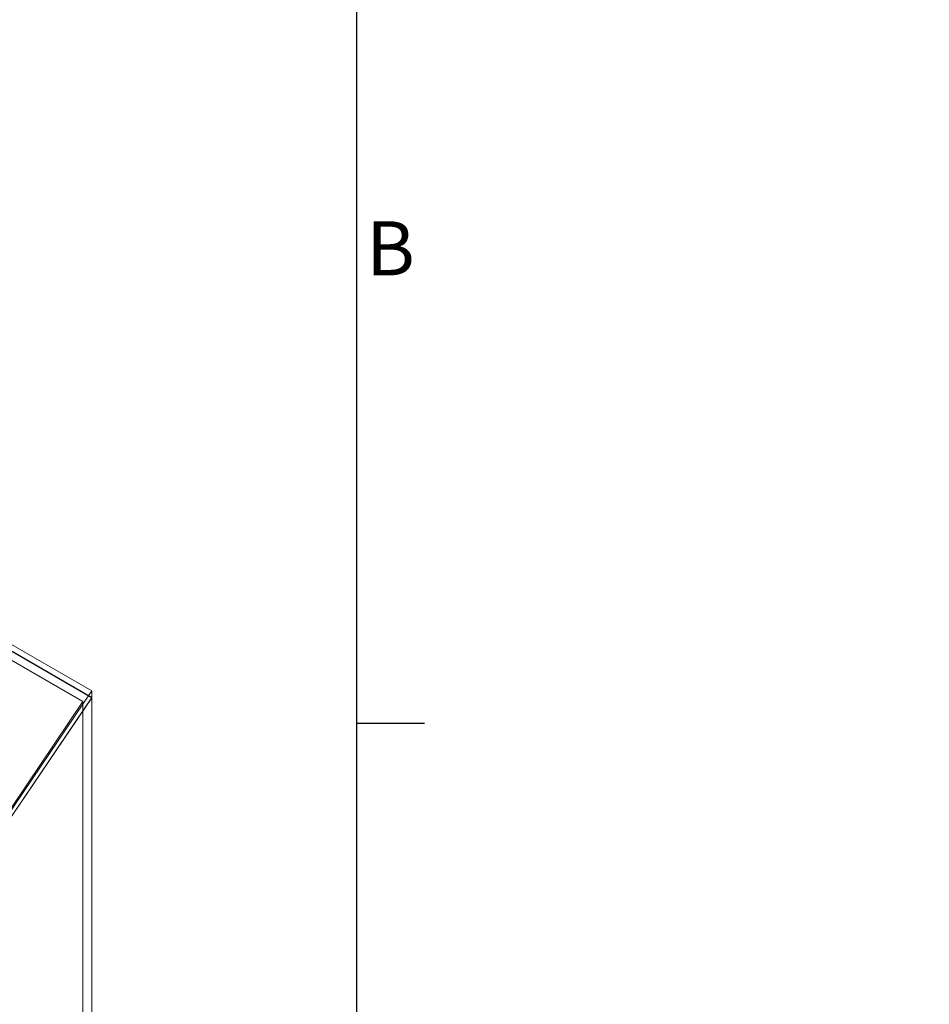
# Model space of a CAD drawing. Units: millimetres. Extents: x -1924 to 9272, y 73 to 3057.
# Drawn here: x 4066 to 4403, y 2161 to 2525 of the extents above; entities that cross this region are included whole.
import ezdxf
from ezdxf import colors
from ezdxf.entities.mleader import LeaderData, LeaderLine
from ezdxf.enums import TextEntityAlignment as Align
from ezdxf.math import Vec2, Vec3

# ---------------------------------------------------------------- set-up
doc = ezdxf.new("R2010")
doc.units = ezdxf.units.MM
doc.header["$LTSCALE"] = 2
doc.layers.add('Dimensions', color=7, linetype='Continuous')
doc.layers.add('Title Block', color=7, linetype='Continuous')
doc.styles.add('ISO Proportional', font='ARIALN.TTF', dxfattribs={"width": 0.8})
doc.styles.get("Standard").update_dxf_attribs({"font": 'romans.shx', "width": 0.8})

# ---------------------------------------------------------------- blocks, each defined once
blk = doc.blocks.new('ISO A1 title block')
at = {"layer": 'Title Block'}
for p, q in [((820, 20), (820, 574)), ((820, 435.5), (825, 435.5))]:
    blk.add_line(p, q, dxfattribs=at)
at = {"layer": 'Title Block', "style": 'ISO Proportional'}
blk.add_text('B', height=4, dxfattribs=at).set_placement((822.5, 470.125), align=Align.MIDDLE)
at = {"layer": 'Title Block', "style": 'ISO Proportional', "flags": 8}
for tag, p in [('FILENAME', (747, 43)), ('DATE', (772, 43)), ('SCALE', (802, 43)), ('EDITION', (787, 23)), ('SHEET', (802, 23))]:
    blk.add_attdef(tag, text='', height=2.5, dxfattribs=at).set_placement(p, align=Align.MIDDLE_LEFT)
blk.add_attdef('DRAWING_NUMBER', text='', height=3, dxfattribs=at).set_placement((755, 25), align=Align.MIDDLE)

msp = doc.modelspace()

# ---------------------------------------------------------------- linework, layer by layer
at = {"linetype": 'Continuous', "lineweight": 18}
for p, q in [((3689.04, 2509.78), (4093.1, 2276.52)), ((3689.04, 2507.41), (4093.1, 2274.15)), ((3689.04, 2507.29), (4093.1, 2274.03)), ((3689.04, 2503.97), (4089.87, 2272.58)), ((4093.1, 2276.52), (3874.91, 1953.71)), ((4093.1, 2274.15), (4093.1, 2276.52)), ((4089.87, 2272.58), (3874.99, 1954.66)), ((4093.1, 2274.15), (3876.53, 1953.73)), ((3876.61, 1953.73), (4093.1, 2274.03)), ((4089.87, 1594.41), (4089.87, 2272.58)), ((4093.1, 1594.41), (4093.1, 2274.03))]:
    msp.add_line(p, q, dxfattribs=at)

# ---------------------------------------------------------------- block references
at = {"layer": 'Title Block', "xscale": 5, "yscale": 5, "zscale": 5}
msp.add_blockref('ISO A1 title block', (91.27, 87.14), dxfattribs=at)

# ---------------------------------------------------------------- leaders
at = {"layer": 'Dimensions'}
ml = msp.add_multileader_mtext('Standard', dxfattribs=at)
ml.set_content('M6X20X(4)', color=256)
ml.set_leader_properties()
ml.build(insert=Vec2(0, 0))
ml.multileader.update_dxf_attribs({"text_right_attachment_type": 6, "dogleg_length": 2, "arrow_head_size": 33, "scale": 10})
ctx = ml.context
ctx.base_point, ctx.scale, ctx.char_height, ctx.arrow_head_size, ctx.landing_gap_size, ctx.plane_origin = Vec3(3392.37, 2498.23), 10, 25, 33, 20, Vec3(3214.48, 2188.65)
ctx.right_attachment = 6
notes = []
notes.append((ctx, [(0, (1, 1, 0), (3352.37, 2498.23), (1, 0), 40, [(0, [(3214.48, 2188.65)], 0, [])])]))
ctx.mtext.insert, ctx.mtext.width, ctx.mtext.flow_direction = Vec3(3412.37, 2514.9), 585.9198, 5
for ctx, leaders in notes:
    for number, flags, end, landing, length, lines in leaders:
        leader = LeaderData()
        leader.index, (leader.has_last_leader_line, leader.has_dogleg_vector, leader.attachment_direction) = number, flags
        leader.last_leader_point, leader.dogleg_vector, leader.dogleg_length = Vec3(end), Vec3(landing), length
        for number, points, colour, breaks in lines:
            line = LeaderLine()
            line.index, line.vertices, line.color, line.breaks = number, Vec3.list(points), colors.encode_raw_color(colour), breaks
            leader.lines.append(line)
        ctx.leaders.append(leader)

doc.saveas('drawing.dxf')
